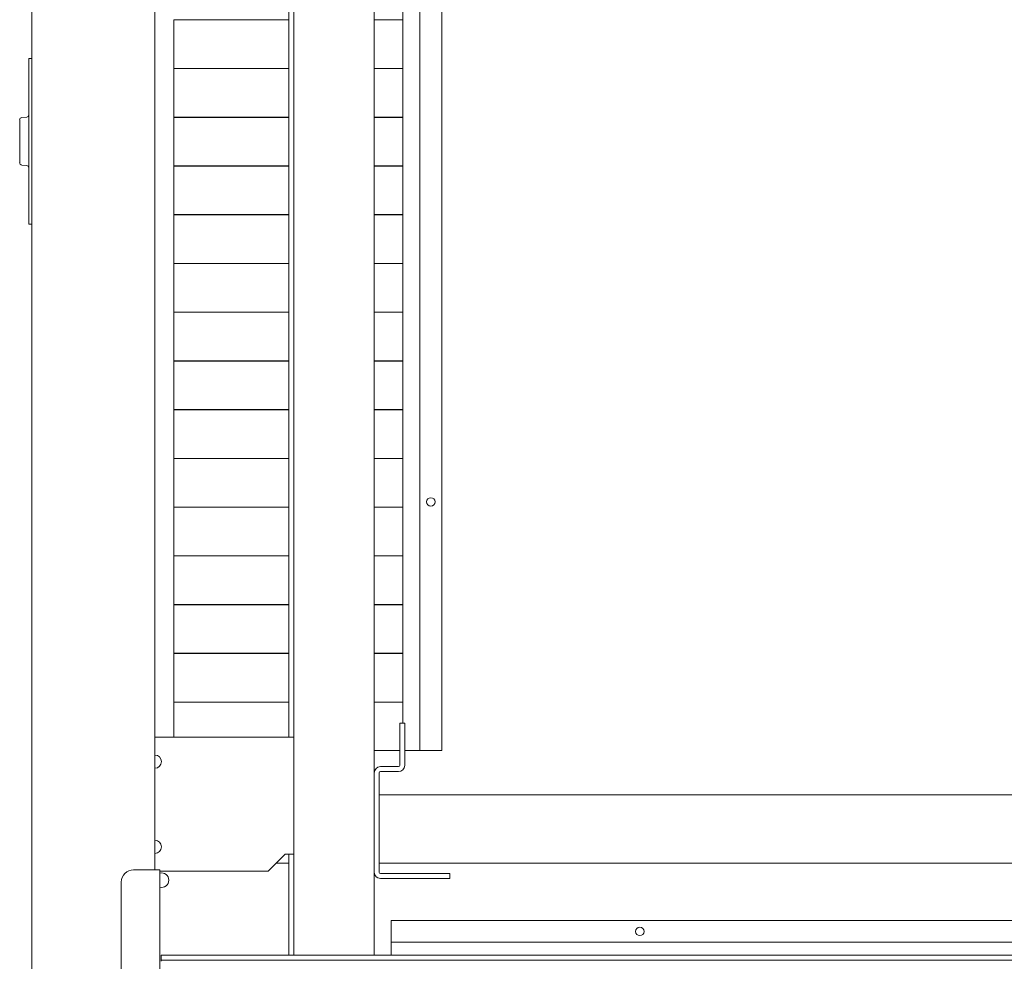
# Model space of a CAD drawing. Units: inches. Extents: x 114 to 344, y 29 to 232.
# Drawn here: x 175 to 191, y 37 to 52 of the extents above; entities that cross this region are included whole.
import ezdxf

# ---------------------------------------------------------------- set-up
doc = ezdxf.new("R2010")
doc.units = ezdxf.units.IN
doc.header["$MEASUREMENT"] = 0
doc.layers.add('1', color=7, linetype='Continuous')

msp = doc.modelspace()

# ---------------------------------------------------------------- linework, layer by layer
at = {"layer": '1', "color": 18, "linetype": 'Continuous', "lineweight": 18}
for p, q in [((174.91, 31.413), (174.91, 68.421)), ((174.91, 31.413), (174.91, 68.421)), ((179.063, 63.066), (179.063, 40.291)), ((179.063, 63.066), (179.063, 40.291)), ((179.142, 63.066), (179.142, 36.768)), ((179.142, 63.066), (179.142, 36.768)), ((180.441, 63.066), (180.441, 39.716)), ((180.441, 63.066), (180.441, 39.716)), ((176.898, 61.688), (176.898, 38.146)), ((176.898, 61.688), (176.898, 38.146)), ((180.902, 40.516), (180.902, 59.76)), ((180.902, 40.516), (180.902, 59.76)), ((181.178, 40.075), (181.178, 59.76)), ((181.178, 40.075), (181.178, 59.76)), ((181.532, 40.075), (181.532, 59.76)), ((181.532, 40.075), (181.532, 59.76)), ((177.201, 51.095), (177.201, 51.879)), ((177.201, 51.879), (179.063, 51.879)), ((177.201, 51.095), (177.201, 51.879)), ((177.201, 51.879), (179.063, 51.879)), ((177.481, 51.882), (177.481, 51.879)), ((177.481, 51.882), (177.481, 51.879)), ((180.441, 51.879), (180.902, 51.879)), ((180.441, 51.879), (180.902, 51.879)), ((180.804, 51.879), (180.804, 51.882)), ((180.804, 51.879), (180.804, 51.882)), ((174.863, 51.256), (174.91, 51.256)), ((174.863, 51.256), (174.91, 51.256)), ((174.863, 48.697), (174.863, 51.137)), ((174.863, 48.697), (174.863, 51.137)), ((179.063, 51.095), (177.201, 51.095)), ((179.063, 51.095), (177.201, 51.095)), ((177.201, 50.307), (177.201, 51.092)), ((177.201, 51.092), (179.063, 51.092)), ((177.201, 50.307), (177.201, 51.092)), ((177.201, 51.092), (179.063, 51.092)), ((177.479, 51.095), (177.479, 51.092)), ((177.479, 51.095), (177.479, 51.092)), ((180.902, 51.095), (180.441, 51.095)), ((180.902, 51.095), (180.441, 51.095)), ((180.441, 51.092), (180.902, 51.092)), ((180.441, 51.092), (180.902, 51.092)), ((180.804, 51.092), (180.804, 51.095)), ((180.804, 51.092), (180.804, 51.095)), ((174.827, 50.308), (174.749, 50.301)), ((174.827, 50.308), (174.749, 50.301)), ((179.063, 50.307), (177.201, 50.307)), ((179.063, 50.307), (177.201, 50.307)), ((177.201, 49.52), (177.201, 50.304)), ((177.201, 50.304), (179.063, 50.304)), ((177.201, 49.52), (177.201, 50.304)), ((177.201, 50.304), (179.063, 50.304)), ((177.478, 50.307), (177.478, 50.304)), ((177.478, 50.307), (177.478, 50.304)), ((180.902, 50.307), (180.441, 50.307)), ((180.902, 50.307), (180.441, 50.307)), ((180.441, 50.304), (180.902, 50.304)), ((180.441, 50.304), (180.902, 50.304)), ((180.804, 50.304), (180.804, 50.307)), ((180.804, 50.304), (180.804, 50.307)), ((174.749, 49.533), (174.827, 49.526)), ((174.749, 49.533), (174.827, 49.526)), ((179.063, 49.52), (177.201, 49.52)), ((179.063, 49.52), (177.201, 49.52)), ((177.201, 48.732), (177.201, 49.517)), ((177.201, 49.517), (179.063, 49.517)), ((177.201, 48.732), (177.201, 49.517)), ((177.201, 49.517), (179.063, 49.517)), ((177.476, 49.52), (177.476, 49.517)), ((177.476, 49.52), (177.476, 49.517)), ((180.902, 49.52), (180.441, 49.52)), ((180.902, 49.52), (180.441, 49.52)), ((180.441, 49.517), (180.902, 49.517)), ((180.441, 49.517), (180.902, 49.517)), ((180.804, 49.517), (180.804, 49.52)), ((180.804, 49.517), (180.804, 49.52)), ((179.063, 48.732), (177.201, 48.732)), ((179.063, 48.732), (177.201, 48.732)), ((177.201, 47.945), (177.201, 48.73)), ((177.201, 48.73), (179.063, 48.73)), ((177.201, 47.945), (177.201, 48.73)), ((177.201, 48.73), (179.063, 48.73)), ((177.474, 48.733), (177.474, 48.73)), ((177.474, 48.733), (177.474, 48.73)), ((180.902, 48.732), (180.441, 48.732)), ((180.902, 48.732), (180.441, 48.732)), ((180.441, 48.73), (180.902, 48.73)), ((180.441, 48.73), (180.902, 48.73)), ((180.804, 48.73), (180.804, 48.733)), ((180.804, 48.73), (180.804, 48.733)), ((174.91, 48.578), (174.863, 48.578)), ((174.91, 48.578), (174.863, 48.578)), ((179.063, 47.945), (177.201, 47.945)), ((179.063, 47.945), (177.201, 47.945)), ((177.201, 47.158), (177.201, 47.942)), ((177.201, 47.942), (179.063, 47.942)), ((177.201, 47.158), (177.201, 47.942)), ((177.201, 47.942), (179.063, 47.942)), ((177.473, 47.945), (177.473, 47.942)), ((177.473, 47.945), (177.473, 47.942)), ((180.902, 47.945), (180.441, 47.945)), ((180.902, 47.945), (180.441, 47.945)), ((180.441, 47.942), (180.902, 47.942)), ((180.441, 47.942), (180.902, 47.942)), ((180.804, 47.942), (180.804, 47.945)), ((180.804, 47.942), (180.804, 47.945)), ((179.063, 47.158), (177.201, 47.158)), ((179.063, 47.158), (177.201, 47.158)), ((177.201, 47.155), (179.063, 47.155)), ((177.201, 46.37), (177.201, 47.155)), ((177.201, 47.155), (179.063, 47.155)), ((177.201, 46.37), (177.201, 47.155)), ((177.471, 47.158), (177.471, 47.155)), ((177.471, 47.158), (177.471, 47.155)), ((180.902, 47.158), (180.441, 47.158)), ((180.902, 47.158), (180.441, 47.158)), ((180.441, 47.155), (180.902, 47.155)), ((180.441, 47.155), (180.902, 47.155)), ((180.804, 47.155), (180.804, 47.158)), ((180.804, 47.155), (180.804, 47.158)), ((179.063, 46.37), (177.201, 46.37)), ((179.063, 46.37), (177.201, 46.37)), ((177.201, 45.583), (177.201, 46.367)), ((177.201, 46.367), (179.063, 46.367)), ((177.201, 45.583), (177.201, 46.367)), ((177.201, 46.367), (179.063, 46.367)), ((177.469, 46.371), (177.469, 46.367)), ((177.469, 46.371), (177.469, 46.367)), ((180.902, 46.37), (180.441, 46.37)), ((180.902, 46.37), (180.441, 46.37)), ((180.441, 46.367), (180.902, 46.367)), ((180.441, 46.367), (180.902, 46.367)), ((180.804, 46.367), (180.804, 46.371)), ((180.804, 46.367), (180.804, 46.371)), ((179.063, 45.583), (177.201, 45.583)), ((179.063, 45.583), (177.201, 45.583)), ((177.201, 45.58), (179.063, 45.58)), ((177.201, 44.795), (177.201, 45.58)), ((177.201, 45.58), (179.063, 45.58)), ((177.201, 44.795), (177.201, 45.58)), ((177.467, 45.583), (177.467, 45.58)), ((177.467, 45.583), (177.467, 45.58)), ((180.902, 45.583), (180.441, 45.583)), ((180.902, 45.583), (180.441, 45.583)), ((180.441, 45.58), (180.902, 45.58)), ((180.441, 45.58), (180.902, 45.58)), ((180.804, 45.58), (180.804, 45.583)), ((180.804, 45.58), (180.804, 45.583)), ((179.063, 44.795), (177.201, 44.795)), ((179.063, 44.795), (177.201, 44.795)), ((177.201, 44.793), (179.063, 44.793)), ((177.201, 44.008), (177.201, 44.793)), ((177.201, 44.793), (179.063, 44.793)), ((177.201, 44.008), (177.201, 44.793)), ((177.466, 44.795), (177.466, 44.793)), ((177.466, 44.795), (177.466, 44.793)), ((180.902, 44.795), (180.441, 44.795)), ((180.902, 44.795), (180.441, 44.795)), ((180.441, 44.793), (180.902, 44.793)), ((180.441, 44.793), (180.902, 44.793)), ((180.804, 44.793), (180.804, 44.795)), ((180.804, 44.793), (180.804, 44.795)), ((179.063, 44.008), (177.201, 44.008)), ((179.063, 44.008), (177.201, 44.008)), ((177.201, 44.005), (179.063, 44.005)), ((177.201, 43.221), (177.201, 44.005)), ((177.201, 44.005), (179.063, 44.005)), ((177.201, 43.221), (177.201, 44.005)), ((177.464, 44.008), (177.464, 44.005)), ((177.464, 44.008), (177.464, 44.005)), ((180.902, 44.008), (180.441, 44.008)), ((180.902, 44.008), (180.441, 44.008)), ((180.441, 44.005), (180.902, 44.005)), ((180.441, 44.005), (180.902, 44.005)), ((180.804, 44.005), (180.804, 44.008)), ((180.804, 44.005), (180.804, 44.008)), ((179.063, 43.221), (177.201, 43.221)), ((179.063, 43.221), (177.201, 43.221)), ((177.201, 43.218), (179.063, 43.218)), ((177.201, 42.433), (177.201, 43.218)), ((177.201, 43.218), (179.063, 43.218)), ((177.201, 42.433), (177.201, 43.218)), ((177.462, 43.221), (177.462, 43.218)), ((177.462, 43.221), (177.462, 43.218)), ((180.902, 43.221), (180.441, 43.221)), ((180.902, 43.221), (180.441, 43.221)), ((180.441, 43.218), (180.902, 43.218)), ((180.441, 43.218), (180.902, 43.218)), ((180.804, 43.218), (180.804, 43.221)), ((180.804, 43.218), (180.804, 43.221)), ((179.063, 42.433), (177.201, 42.433)), ((179.063, 42.433), (177.201, 42.433)), ((177.201, 41.646), (177.201, 42.43)), ((177.201, 42.43), (179.063, 42.43)), ((177.201, 41.646), (177.201, 42.43)), ((177.201, 42.43), (179.063, 42.43)), ((177.46, 42.433), (177.46, 42.43)), ((177.46, 42.433), (177.46, 42.43)), ((180.902, 42.433), (180.441, 42.433)), ((180.902, 42.433), (180.441, 42.433)), ((180.441, 42.43), (180.902, 42.43)), ((180.441, 42.43), (180.902, 42.43)), ((180.804, 42.43), (180.804, 42.433)), ((180.804, 42.43), (180.804, 42.433)), ((179.063, 41.646), (177.201, 41.646)), ((179.063, 41.646), (177.201, 41.646)), ((177.201, 41.643), (179.063, 41.643)), ((177.201, 40.858), (177.201, 41.643)), ((177.201, 41.643), (179.063, 41.643)), ((177.201, 40.858), (177.201, 41.643)), ((177.459, 41.646), (177.459, 41.643)), ((177.459, 41.646), (177.459, 41.643)), ((180.902, 41.646), (180.441, 41.646)), ((180.902, 41.646), (180.441, 41.646)), ((180.441, 41.643), (180.902, 41.643)), ((180.441, 41.643), (180.902, 41.643)), ((180.804, 41.643), (180.804, 41.646)), ((180.804, 41.643), (180.804, 41.646)), ((179.063, 40.858), (177.201, 40.858)), ((179.063, 40.858), (177.201, 40.858)), ((177.201, 40.291), (177.201, 40.856)), ((177.201, 40.856), (179.063, 40.856)), ((177.201, 40.291), (177.201, 40.856)), ((177.201, 40.856), (179.063, 40.856)), ((180.902, 40.858), (180.441, 40.858)), ((180.902, 40.858), (180.441, 40.858)), ((180.441, 40.856), (180.902, 40.856)), ((180.441, 40.856), (180.902, 40.856)), ((180.855, 39.834), (180.855, 40.515)), ((180.934, 40.515), (180.855, 40.515)), ((180.855, 39.834), (180.855, 40.515)), ((180.934, 40.515), (180.855, 40.515)), ((180.934, 39.834), (180.934, 40.515)), ((180.934, 39.834), (180.934, 40.515)), ((176.898, 40.291), (179.142, 40.291)), ((176.898, 40.291), (179.142, 40.291)), ((180.855, 40.075), (180.441, 40.075)), ((180.855, 40.075), (180.441, 40.075)), ((180.934, 40.075), (181.178, 40.075)), ((180.934, 40.075), (181.178, 40.075)), ((181.532, 40.075), (181.178, 40.075)), ((181.532, 40.075), (181.178, 40.075)), ((180.54, 39.815), (180.835, 39.815)), ((180.54, 39.815), (180.835, 39.815)), ((180.441, 38.106), (180.441, 39.716)), ((180.441, 38.106), (180.441, 39.716)), ((180.52, 38.106), (180.52, 39.716)), ((180.52, 38.106), (180.52, 39.716)), ((180.54, 39.736), (180.835, 39.736)), ((180.54, 39.736), (180.835, 39.736)), ((200.599, 39.36), (180.52, 39.36)), ((200.599, 39.36), (180.52, 39.36)), ((178.729, 38.126), (179.004, 38.401)), ((178.729, 38.126), (179.004, 38.401)), ((179.004, 38.401), (179.142, 38.401)), ((179.004, 38.401), (179.142, 38.401)), ((179.063, 38.402), (179.063, 36.767)), ((179.063, 38.402), (179.063, 36.767)), ((179.063, 38.256), (178.859, 38.256)), ((179.063, 38.256), (178.859, 38.256)), ((200.599, 38.256), (180.52, 38.256)), ((200.599, 38.256), (180.52, 38.256)), ((176.878, 38.145), (176.552, 38.145)), ((176.878, 38.145), (176.552, 38.145)), ((176.977, 38.145), (176.977, 31.661)), ((176.977, 38.145), (176.977, 31.661)), ((178.729, 38.126), (176.977, 38.126)), ((178.729, 38.126), (176.977, 38.126)), ((180.441, 38.106), (180.441, 36.768)), ((180.441, 38.106), (180.441, 36.768)), ((181.662, 38.086), (180.54, 38.086)), ((181.662, 38.086), (180.54, 38.086)), ((181.662, 38.008), (181.662, 38.086)), ((181.662, 38.008), (181.662, 38.086)), ((176.355, 37.949), (176.355, 31.858)), ((176.355, 37.949), (176.355, 31.858)), ((181.662, 38.008), (180.54, 38.008)), ((181.662, 38.008), (180.54, 38.008)), ((200.402, 37.33), (180.717, 37.33)), ((180.717, 37.33), (180.717, 36.976)), ((200.402, 37.33), (180.717, 37.33)), ((180.717, 37.33), (180.717, 36.976)), ((180.717, 36.767), (180.717, 36.976)), ((200.402, 36.976), (180.717, 36.976)), ((180.717, 36.767), (180.717, 36.976)), ((200.402, 36.976), (180.717, 36.976)), ((176.997, 36.689), (176.997, 36.767)), ((176.997, 36.689), (176.997, 36.767)), ((177.075, 36.767), (204.044, 36.767)), ((177.075, 36.767), (204.044, 36.767)), ((177.075, 36.689), (204.044, 36.689)), ((177.075, 36.689), (204.044, 36.689))]:
    msp.add_line(p, q, dxfattribs=at)
for centre in [(181.355, 44.09), (181.355, 44.09), (184.733, 37.153), (184.733, 37.153)]:
    msp.add_circle(centre, 0.0689, dxfattribs=at)
for centre, radius, start, end in [((174.752, 50.262), 0.0394, 95, 180), ((174.752, 50.262), 0.0394, 95, 180), ((174.823, 50.347), 0.0394, 275, 0), ((174.823, 50.347), 0.0394, 275, 0), ((174.752, 49.572), 0.0394, 180, 265), ((174.752, 49.572), 0.0394, 180, 265), ((174.823, 49.487), 0.0394, 0, 85), ((174.823, 49.487), 0.0394, 0, 85), ((176.898, 39.895), 0.106, 270, 90), ((176.898, 39.895), 0.106, 270, 90), ((180.54, 39.716), 0.0984, 90, 180), ((180.54, 39.716), 0.0984, 90, 180), ((180.835, 39.834), 0.0197, 270, 0), ((180.835, 39.834), 0.0984, 270, 0), ((180.835, 39.834), 0.0197, 270, 0), ((180.835, 39.834), 0.0984, 270, 0), ((180.54, 39.716), 0.0197, 90, 180), ((180.54, 39.716), 0.0197, 90, 180), ((176.898, 38.519), 0.106, 270, 90), ((176.898, 38.519), 0.106, 270, 90), ((176.552, 37.949), 0.197, 90, 180), ((176.552, 37.949), 0.197, 90, 180), ((177.004, 37.98), 0.118, 0, 103.4944), ((177.004, 37.98), 0.118, 0, 103.4944), ((180.54, 38.106), 0.0984, 180, 270), ((180.54, 38.106), 0.0984, 180, 270), ((180.54, 38.106), 0.0197, 180, 270), ((180.54, 38.106), 0.0197, 180, 270), ((177.004, 37.98), 0.118, 256.5056, 0), ((177.004, 37.98), 0.118, 256.5056, 0)]:
    msp.add_arc(centre, radius, start, end, dxfattribs=at)
for points in [[(174.863, 51.137), (174.863, 51.256)], [(174.863, 51.137), (174.863, 51.256)], [(174.863, 48.578), (174.863, 48.697)], [(174.863, 48.578), (174.863, 48.697)], [(176.878, 38.145), (176.977, 38.145)], [(176.878, 38.145), (176.977, 38.145)], [(176.997, 36.767), (177.075, 36.767)], [(176.997, 36.767), (177.075, 36.767)], [(177.075, 36.689), (176.997, 36.689)], [(176.997, 36.689), (176.997, 36.669)], [(177.075, 36.689), (176.997, 36.689)], [(176.997, 36.689), (176.997, 36.669)]]:
    msp.add_open_spline(points, degree=1, dxfattribs=at)
msp.add_open_spline([(174.713, 49.572), (174.713, 49.607), (174.713, 49.84), (174.713, 50.132), (174.713, 50.262)], degree=1, knots=[0, 0, 0.04957, 0.388819, 0.811779, 1, 1], dxfattribs=at)
msp.add_open_spline([(174.713, 49.572), (174.713, 49.607), (174.713, 49.84), (174.713, 50.132), (174.713, 50.262)], degree=1, knots=[0, 0, 0.04957, 0.388819, 0.811779, 1, 1], dxfattribs=at)

doc.saveas('drawing.dxf')
